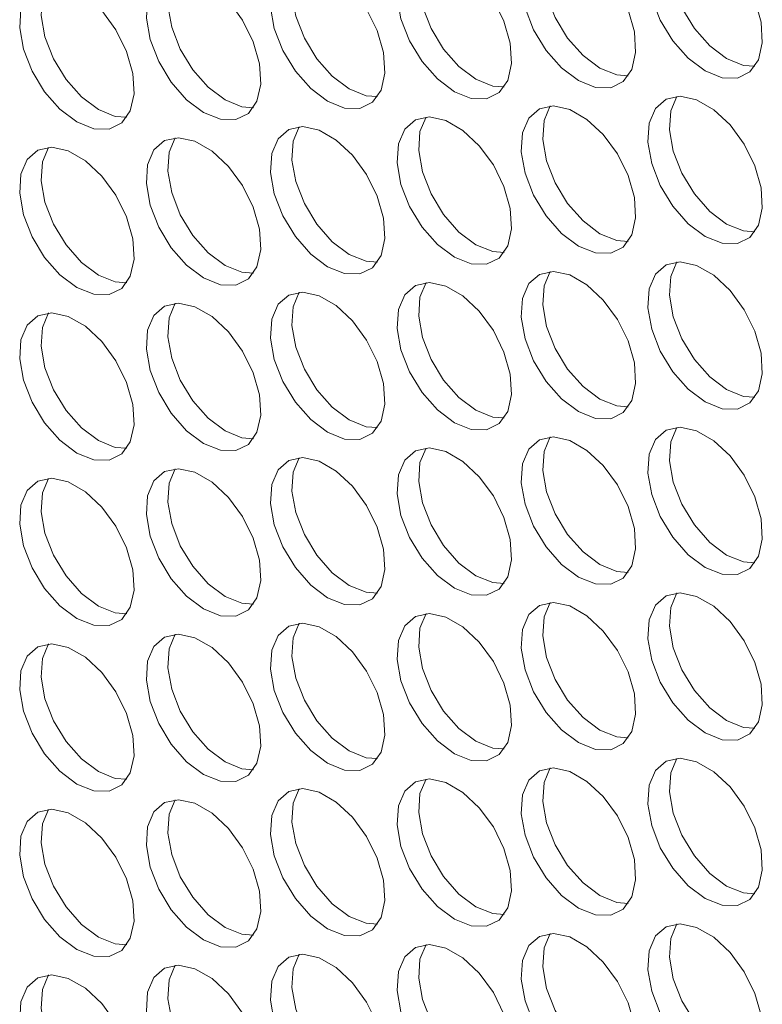
# Model space of a CAD drawing. Units: millimetres. Extents: x 74 to 2910, y 52 to 2015.
# Drawn here: x 2241 to 2278, y 1505 to 1554 of the extents above; entities that cross this region are included whole.
import ezdxf

# ---------------------------------------------------------------- set-up
doc = ezdxf.new("R2010")
doc.units = ezdxf.units.MM
doc.header["$LTSCALE"] = 10

msp = doc.modelspace()

# ---------------------------------------------------------------- linework, layer by layer
at = {"color": 7, "linetype": 'Continuous', "lineweight": 15, "flags": 128}
for points in [[(2275.154, 1551.276), (2275.988, 1550.94), (2276.748, 1550.923), (2277.366, 1551.229), (2277.787, 1551.829), (2277.975, 1552.67), (2277.912, 1553.677), (2277.604, 1554.761), (2277.078, 1555.826), (2276.382, 1556.776), (2275.576, 1557.528), (2274.733, 1558.015), (2273.927, 1558.193), (2273.231, 1558.047), (2272.705, 1557.589), (2272.397, 1556.861), (2272.334, 1555.926), (2272.521, 1554.869), (2272.943, 1553.782), (2273.561, 1552.763), (2274.321, 1551.902), (2275.154, 1551.276)], [(2273.756, 1558.188), (2273.457, 1557.473), (2273.394, 1556.538), (2273.582, 1555.481), (2274.004, 1554.394), (2274.622, 1553.375), (2275.381, 1552.514), (2276.215, 1551.888)], [(2268.904, 1550.801), (2269.737, 1550.465), (2270.497, 1550.449), (2271.115, 1550.755), (2271.537, 1551.354), (2271.724, 1552.195), (2271.661, 1553.203), (2271.353, 1554.287), (2270.828, 1555.351), (2270.131, 1556.302), (2269.325, 1557.054), (2268.482, 1557.541), (2267.676, 1557.719), (2266.98, 1557.573), (2266.454, 1557.115), (2266.146, 1556.386), (2266.083, 1555.452), (2266.271, 1554.394), (2266.692, 1553.308), (2267.31, 1552.289), (2268.07, 1551.428), (2268.904, 1550.801)], [(2267.506, 1557.714), (2267.207, 1556.999), (2267.144, 1556.064), (2267.331, 1555.007), (2267.753, 1553.92), (2268.371, 1552.901), (2269.131, 1552.04), (2269.964, 1551.414)], [(2262.78, 1550.254), (2263.614, 1549.918), (2264.373, 1549.902), (2264.991, 1550.207), (2265.413, 1550.807), (2265.6, 1551.648), (2265.537, 1552.655), (2265.229, 1553.739), (2264.704, 1554.804), (2264.007, 1555.754), (2263.202, 1556.506), (2262.358, 1556.993), (2261.553, 1557.171), (2260.856, 1557.025), (2260.33, 1556.567), (2260.022, 1555.839), (2259.959, 1554.904), (2260.147, 1553.847), (2260.569, 1552.76), (2261.187, 1551.741), (2261.946, 1550.88), (2262.78, 1550.254)], [(2261.382, 1557.166), (2261.083, 1556.451), (2261.02, 1555.517), (2261.208, 1554.459), (2261.629, 1553.373), (2262.247, 1552.354), (2263.007, 1551.493), (2263.841, 1550.866)], [(2256.529, 1549.78), (2257.363, 1549.443), (2258.123, 1549.427), (2258.741, 1549.733), (2259.162, 1550.333), (2259.35, 1551.173), (2259.287, 1552.181), (2258.979, 1553.265), (2258.453, 1554.329), (2257.757, 1555.28), (2256.951, 1556.032), (2256.108, 1556.519), (2255.302, 1556.697), (2254.606, 1556.551), (2254.08, 1556.093), (2253.772, 1555.364), (2253.709, 1554.43), (2253.896, 1553.372), (2254.318, 1552.286), (2254.936, 1551.267), (2255.696, 1550.406), (2256.529, 1549.78)], [(2255.131, 1556.692), (2254.832, 1555.977), (2254.769, 1555.042), (2254.957, 1553.985), (2255.379, 1552.898), (2255.997, 1551.879), (2256.756, 1551.018), (2257.59, 1550.392)], [(2250.406, 1549.232), (2251.239, 1548.896), (2251.999, 1548.88), (2252.617, 1549.185), (2253.039, 1549.785), (2253.226, 1550.626), (2253.163, 1551.633), (2252.855, 1552.717), (2252.329, 1553.782), (2251.633, 1554.733), (2250.827, 1555.485), (2249.984, 1555.971), (2249.178, 1556.149), (2248.482, 1556.003), (2247.956, 1555.545), (2247.648, 1554.817), (2247.585, 1553.882), (2247.773, 1552.825), (2248.194, 1551.738), (2248.812, 1550.719), (2249.572, 1549.858), (2250.406, 1549.232)], [(2249.008, 1556.145), (2248.709, 1555.429), (2248.646, 1554.495), (2248.833, 1553.437), (2249.255, 1552.351), (2249.873, 1551.332), (2250.633, 1550.471), (2251.466, 1549.844)], [(2244.155, 1548.758), (2244.989, 1548.422), (2245.748, 1548.406), (2246.366, 1548.711), (2246.788, 1549.311), (2246.975, 1550.152), (2246.912, 1551.159), (2246.604, 1552.243), (2246.079, 1553.308), (2245.382, 1554.258), (2244.577, 1555.01), (2243.733, 1555.497), (2242.928, 1555.675), (2242.231, 1555.529), (2241.705, 1555.071), (2241.397, 1554.343), (2241.334, 1553.408), (2241.522, 1552.351), (2241.944, 1551.264), (2242.562, 1550.245), (2243.321, 1549.384), (2244.155, 1548.758)], [(2242.757, 1555.67), (2242.458, 1554.955), (2242.395, 1554.02), (2242.583, 1552.963), (2243.004, 1551.876), (2243.622, 1550.857), (2244.382, 1549.997), (2245.216, 1549.37)], [(2276.215, 1551.888), (2277.049, 1551.552), (2277.613, 1551.508)], [(2269.964, 1551.414), (2270.798, 1551.078), (2271.362, 1551.034)], [(2263.841, 1550.866), (2264.674, 1550.53), (2265.239, 1550.486)], [(2257.59, 1550.392), (2258.424, 1550.056), (2258.988, 1550.012)], [(2251.466, 1549.844), (2252.3, 1549.508), (2252.864, 1549.464)], [(2275.154, 1543.11), (2275.988, 1542.774), (2276.748, 1542.758), (2277.366, 1543.064), (2277.787, 1543.663), (2277.975, 1544.504), (2277.912, 1545.511), (2277.604, 1546.596), (2277.078, 1547.66), (2276.382, 1548.611), (2275.576, 1549.363), (2274.733, 1549.85), (2273.927, 1550.028), (2273.231, 1549.881), (2272.705, 1549.424), (2272.397, 1548.695), (2272.334, 1547.761), (2272.521, 1546.703), (2272.943, 1545.617), (2273.561, 1544.598), (2274.321, 1543.737), (2275.154, 1543.11)], [(2273.756, 1550.023), (2273.457, 1549.307), (2273.394, 1548.373), (2273.582, 1547.316), (2274.004, 1546.229), (2274.622, 1545.21), (2275.381, 1544.349), (2276.215, 1543.723)], [(2245.216, 1549.37), (2246.049, 1549.034), (2246.614, 1548.99)], [(2268.904, 1542.636), (2269.737, 1542.3), (2270.497, 1542.284), (2271.115, 1542.589), (2271.537, 1543.189), (2271.724, 1544.03), (2271.661, 1545.037), (2271.353, 1546.121), (2270.828, 1547.186), (2270.131, 1548.136), (2269.325, 1548.889), (2268.482, 1549.375), (2267.676, 1549.553), (2266.98, 1549.407), (2266.454, 1548.949), (2266.146, 1548.221), (2266.083, 1547.286), (2266.271, 1546.229), (2266.692, 1545.142), (2267.31, 1544.123), (2268.07, 1543.262), (2268.904, 1542.636)], [(2267.506, 1549.549), (2267.207, 1548.833), (2267.144, 1547.899), (2267.331, 1546.841), (2267.753, 1545.755), (2268.371, 1544.736), (2269.131, 1543.875), (2269.964, 1543.248)], [(2262.78, 1542.089), (2263.614, 1541.752), (2264.373, 1541.736), (2264.991, 1542.042), (2265.413, 1542.641), (2265.6, 1543.482), (2265.537, 1544.49), (2265.229, 1545.574), (2264.704, 1546.638), (2264.007, 1547.589), (2263.202, 1548.341), (2262.358, 1548.828), (2261.553, 1549.006), (2260.856, 1548.86), (2260.33, 1548.402), (2260.022, 1547.673), (2259.959, 1546.739), (2260.147, 1545.681), (2260.569, 1544.595), (2261.187, 1543.576), (2261.946, 1542.715), (2262.78, 1542.089)], [(2261.382, 1549.001), (2261.083, 1548.286), (2261.02, 1547.351), (2261.208, 1546.294), (2261.629, 1545.207), (2262.247, 1544.188), (2263.007, 1543.327), (2263.841, 1542.701)], [(2256.529, 1541.614), (2257.363, 1541.278), (2258.123, 1541.262), (2258.741, 1541.567), (2259.162, 1542.167), (2259.35, 1543.008), (2259.287, 1544.015), (2258.979, 1545.099), (2258.453, 1546.164), (2257.757, 1547.115), (2256.951, 1547.867), (2256.108, 1548.353), (2255.302, 1548.532), (2254.606, 1548.385), (2254.08, 1547.928), (2253.772, 1547.199), (2253.709, 1546.265), (2253.896, 1545.207), (2254.318, 1544.121), (2254.936, 1543.102), (2255.696, 1542.241), (2256.529, 1541.614)], [(2255.131, 1548.527), (2254.832, 1547.811), (2254.769, 1546.877), (2254.957, 1545.819), (2255.379, 1544.733), (2255.997, 1543.714), (2256.756, 1542.853), (2257.59, 1542.227)], [(2250.406, 1541.067), (2251.239, 1540.731), (2251.999, 1540.714), (2252.617, 1541.02), (2253.039, 1541.62), (2253.226, 1542.461), (2253.163, 1543.468), (2252.855, 1544.552), (2252.329, 1545.617), (2251.633, 1546.567), (2250.827, 1547.319), (2249.984, 1547.806), (2249.178, 1547.984), (2248.482, 1547.838), (2247.956, 1547.38), (2247.648, 1546.652), (2247.585, 1545.717), (2247.773, 1544.66), (2248.194, 1543.573), (2248.812, 1542.554), (2249.572, 1541.693), (2250.406, 1541.067)], [(2249.008, 1547.979), (2248.709, 1547.264), (2248.646, 1546.329), (2248.833, 1545.272), (2249.255, 1544.185), (2249.873, 1543.166), (2250.633, 1542.305), (2251.466, 1541.679)], [(2244.155, 1540.592), (2244.989, 1540.256), (2245.748, 1540.24), (2246.366, 1540.546), (2246.788, 1541.145), (2246.975, 1541.986), (2246.912, 1542.993), (2246.604, 1544.078), (2246.079, 1545.142), (2245.382, 1546.093), (2244.577, 1546.845), (2243.733, 1547.332), (2242.928, 1547.51), (2242.231, 1547.363), (2241.705, 1546.906), (2241.397, 1546.177), (2241.334, 1545.243), (2241.522, 1544.185), (2241.944, 1543.099), (2242.562, 1542.08), (2243.321, 1541.219), (2244.155, 1540.592)], [(2242.757, 1547.505), (2242.458, 1546.79), (2242.395, 1545.855), (2242.583, 1544.798), (2243.004, 1543.711), (2243.622, 1542.692), (2244.382, 1541.831), (2245.216, 1541.205)], [(2276.215, 1543.723), (2277.049, 1543.386), (2277.613, 1543.342)], [(2269.964, 1543.248), (2270.798, 1542.912), (2271.362, 1542.868)], [(2263.841, 1542.701), (2264.674, 1542.365), (2265.239, 1542.321)], [(2257.59, 1542.227), (2258.424, 1541.89), (2258.988, 1541.846)], [(2251.466, 1541.679), (2252.3, 1541.343), (2252.864, 1541.299)], [(2275.154, 1534.945), (2275.988, 1534.609), (2276.748, 1534.593), (2277.366, 1534.898), (2277.787, 1535.498), (2277.975, 1536.339), (2277.912, 1537.346), (2277.604, 1538.43), (2277.078, 1539.495), (2276.382, 1540.445), (2275.576, 1541.197), (2274.733, 1541.684), (2273.927, 1541.862), (2273.231, 1541.716), (2272.705, 1541.258), (2272.397, 1540.53), (2272.334, 1539.595), (2272.521, 1538.538), (2272.943, 1537.451), (2273.561, 1536.432), (2274.321, 1535.571), (2275.154, 1534.945)], [(2273.756, 1541.857), (2273.457, 1541.142), (2273.394, 1540.208), (2273.582, 1539.15), (2274.004, 1538.064), (2274.622, 1537.045), (2275.381, 1536.184), (2276.215, 1535.557)], [(2245.216, 1541.205), (2246.049, 1540.869), (2246.614, 1540.825)], [(2268.904, 1534.471), (2269.737, 1534.134), (2270.497, 1534.118), (2271.115, 1534.424), (2271.537, 1535.024), (2271.724, 1535.864), (2271.661, 1536.872), (2271.353, 1537.956), (2270.828, 1539.02), (2270.131, 1539.971), (2269.325, 1540.723), (2268.482, 1541.21), (2267.676, 1541.388), (2266.98, 1541.242), (2266.454, 1540.784), (2266.146, 1540.055), (2266.083, 1539.121), (2266.271, 1538.064), (2266.692, 1536.977), (2267.31, 1535.958), (2268.07, 1535.097), (2268.904, 1534.471)], [(2267.506, 1541.383), (2267.207, 1540.668), (2267.144, 1539.733), (2267.331, 1538.676), (2267.753, 1537.589), (2268.371, 1536.57), (2269.131, 1535.709), (2269.964, 1535.083)], [(2262.78, 1533.923), (2263.614, 1533.587), (2264.373, 1533.571), (2264.991, 1533.876), (2265.413, 1534.476), (2265.6, 1535.317), (2265.537, 1536.324), (2265.229, 1537.408), (2264.704, 1538.473), (2264.007, 1539.424), (2263.202, 1540.176), (2262.358, 1540.662), (2261.553, 1540.84), (2260.856, 1540.694), (2260.33, 1540.236), (2260.022, 1539.508), (2259.959, 1538.573), (2260.147, 1537.516), (2260.569, 1536.429), (2261.187, 1535.41), (2261.946, 1534.549), (2262.78, 1533.923)], [(2261.382, 1540.836), (2261.083, 1540.12), (2261.02, 1539.186), (2261.208, 1538.128), (2261.629, 1537.042), (2262.247, 1536.023), (2263.007, 1535.162), (2263.841, 1534.535)], [(2256.529, 1533.449), (2257.363, 1533.113), (2258.123, 1533.097), (2258.741, 1533.402), (2259.162, 1534.002), (2259.35, 1534.843), (2259.287, 1535.85), (2258.979, 1536.934), (2258.453, 1537.999), (2257.757, 1538.949), (2256.951, 1539.701), (2256.108, 1540.188), (2255.302, 1540.366), (2254.606, 1540.22), (2254.08, 1539.762), (2253.772, 1539.034), (2253.709, 1538.099), (2253.896, 1537.042), (2254.318, 1535.955), (2254.936, 1534.936), (2255.696, 1534.075), (2256.529, 1533.449)], [(2255.131, 1540.361), (2254.832, 1539.646), (2254.769, 1538.711), (2254.957, 1537.654), (2255.379, 1536.567), (2255.997, 1535.548), (2256.756, 1534.688), (2257.59, 1534.061)], [(2250.406, 1532.901), (2251.239, 1532.565), (2251.999, 1532.549), (2252.617, 1532.854), (2253.039, 1533.454), (2253.226, 1534.295), (2253.163, 1535.302), (2252.855, 1536.386), (2252.329, 1537.451), (2251.633, 1538.402), (2250.827, 1539.154), (2249.984, 1539.64), (2249.178, 1539.819), (2248.482, 1539.672), (2247.956, 1539.215), (2247.648, 1538.486), (2247.585, 1537.552), (2247.773, 1536.494), (2248.194, 1535.408), (2248.812, 1534.389), (2249.572, 1533.528), (2250.406, 1532.901)], [(2249.008, 1539.814), (2248.709, 1539.098), (2248.646, 1538.164), (2248.833, 1537.106), (2249.255, 1536.02), (2249.873, 1535.001), (2250.633, 1534.14), (2251.466, 1533.514)], [(2244.155, 1532.427), (2244.989, 1532.091), (2245.748, 1532.075), (2246.366, 1532.38), (2246.788, 1532.98), (2246.975, 1533.821), (2246.912, 1534.828), (2246.604, 1535.912), (2246.079, 1536.977), (2245.382, 1537.927), (2244.577, 1538.679), (2243.733, 1539.166), (2242.928, 1539.344), (2242.231, 1539.198), (2241.705, 1538.74), (2241.397, 1538.012), (2241.334, 1537.077), (2241.522, 1536.02), (2241.944, 1534.933), (2242.562, 1533.914), (2243.321, 1533.053), (2244.155, 1532.427)], [(2242.757, 1539.34), (2242.458, 1538.624), (2242.395, 1537.69), (2242.583, 1536.632), (2243.004, 1535.546), (2243.622, 1534.527), (2244.382, 1533.666), (2245.216, 1533.039)], [(2276.215, 1535.557), (2277.049, 1535.221), (2277.613, 1535.177)], [(2269.964, 1535.083), (2270.798, 1534.747), (2271.362, 1534.703)], [(2263.841, 1534.535), (2264.674, 1534.199), (2265.239, 1534.155)], [(2257.59, 1534.061), (2258.424, 1533.725), (2258.988, 1533.681)], [(2275.154, 1526.78), (2275.988, 1526.443), (2276.748, 1526.427), (2277.366, 1526.733), (2277.787, 1527.332), (2277.975, 1528.173), (2277.912, 1529.181), (2277.604, 1530.265), (2277.078, 1531.329), (2276.382, 1532.28), (2275.576, 1533.032), (2274.733, 1533.519), (2273.927, 1533.697), (2273.231, 1533.551), (2272.705, 1533.093), (2272.397, 1532.364), (2272.334, 1531.43), (2272.521, 1530.372), (2272.943, 1529.286), (2273.561, 1528.267), (2274.321, 1527.406), (2275.154, 1526.78)], [(2273.756, 1533.692), (2273.457, 1532.977), (2273.394, 1532.042), (2273.582, 1530.985), (2274.004, 1529.898), (2274.622, 1528.879), (2275.381, 1528.018), (2276.215, 1527.392)], [(2251.466, 1533.514), (2252.3, 1533.177), (2252.864, 1533.133)], [(2268.904, 1526.305), (2269.737, 1525.969), (2270.497, 1525.953), (2271.115, 1526.258), (2271.537, 1526.858), (2271.724, 1527.699), (2271.661, 1528.706), (2271.353, 1529.79), (2270.828, 1530.855), (2270.131, 1531.806), (2269.325, 1532.558), (2268.482, 1533.044), (2267.676, 1533.223), (2266.98, 1533.076), (2266.454, 1532.619), (2266.146, 1531.89), (2266.083, 1530.956), (2266.271, 1529.898), (2266.692, 1528.812), (2267.31, 1527.793), (2268.07, 1526.932), (2268.904, 1526.305)], [(2267.506, 1533.218), (2267.207, 1532.502), (2267.144, 1531.568), (2267.331, 1530.51), (2267.753, 1529.424), (2268.371, 1528.405), (2269.131, 1527.544), (2269.964, 1526.918)], [(2245.216, 1533.039), (2246.049, 1532.703), (2246.614, 1532.659)], [(2262.78, 1525.758), (2263.614, 1525.422), (2264.373, 1525.405), (2264.991, 1525.711), (2265.413, 1526.311), (2265.6, 1527.152), (2265.537, 1528.159), (2265.229, 1529.243), (2264.704, 1530.308), (2264.007, 1531.258), (2263.202, 1532.01), (2262.358, 1532.497), (2261.553, 1532.675), (2260.856, 1532.529), (2260.33, 1532.071), (2260.022, 1531.343), (2259.959, 1530.408), (2260.147, 1529.351), (2260.569, 1528.264), (2261.187, 1527.245), (2261.946, 1526.384), (2262.78, 1525.758)], [(2261.382, 1532.67), (2261.083, 1531.955), (2261.02, 1531.02), (2261.208, 1529.963), (2261.629, 1528.876), (2262.247, 1527.857), (2263.007, 1526.996), (2263.841, 1526.37)], [(2256.529, 1525.283), (2257.363, 1524.947), (2258.123, 1524.931), (2258.741, 1525.237), (2259.162, 1525.836), (2259.35, 1526.677), (2259.287, 1527.684), (2258.979, 1528.769), (2258.453, 1529.833), (2257.757, 1530.784), (2256.951, 1531.536), (2256.108, 1532.023), (2255.302, 1532.201), (2254.606, 1532.054), (2254.08, 1531.597), (2253.772, 1530.868), (2253.709, 1529.934), (2253.896, 1528.876), (2254.318, 1527.79), (2254.936, 1526.771), (2255.696, 1525.91), (2256.529, 1525.283)], [(2255.131, 1532.196), (2254.832, 1531.481), (2254.769, 1530.546), (2254.957, 1529.489), (2255.379, 1528.402), (2255.997, 1527.383), (2256.756, 1526.522), (2257.59, 1525.896)], [(2250.406, 1524.736), (2251.239, 1524.4), (2251.999, 1524.384), (2252.617, 1524.689), (2253.039, 1525.289), (2253.226, 1526.13), (2253.163, 1527.137), (2252.855, 1528.221), (2252.329, 1529.286), (2251.633, 1530.236), (2250.827, 1530.988), (2249.984, 1531.475), (2249.178, 1531.653), (2248.482, 1531.507), (2247.956, 1531.049), (2247.648, 1530.321), (2247.585, 1529.386), (2247.773, 1528.329), (2248.194, 1527.242), (2248.812, 1526.223), (2249.572, 1525.362), (2250.406, 1524.736)], [(2249.008, 1531.648), (2248.709, 1530.933), (2248.646, 1529.999), (2248.833, 1528.941), (2249.255, 1527.855), (2249.873, 1526.836), (2250.633, 1525.975), (2251.466, 1525.348)], [(2244.155, 1524.262), (2244.989, 1523.925), (2245.748, 1523.909), (2246.366, 1524.215), (2246.788, 1524.815), (2246.975, 1525.655), (2246.912, 1526.663), (2246.604, 1527.747), (2246.079, 1528.811), (2245.382, 1529.762), (2244.577, 1530.514), (2243.733, 1531.001), (2242.928, 1531.179), (2242.231, 1531.033), (2241.705, 1530.575), (2241.397, 1529.846), (2241.334, 1528.912), (2241.522, 1527.854), (2241.944, 1526.768), (2242.562, 1525.749), (2243.321, 1524.888), (2244.155, 1524.262)], [(2242.757, 1531.174), (2242.458, 1530.459), (2242.395, 1529.524), (2242.583, 1528.467), (2243.004, 1527.38), (2243.622, 1526.361), (2244.382, 1525.5), (2245.216, 1524.874)], [(2276.215, 1527.392), (2277.049, 1527.056), (2277.613, 1527.012)], [(2269.964, 1526.918), (2270.798, 1526.581), (2271.362, 1526.537)], [(2263.841, 1526.37), (2264.674, 1526.034), (2265.239, 1525.99)], [(2257.59, 1525.896), (2258.424, 1525.56), (2258.988, 1525.516)], [(2275.154, 1518.614), (2275.988, 1518.278), (2276.748, 1518.262), (2277.366, 1518.567), (2277.787, 1519.167), (2277.975, 1520.008), (2277.912, 1521.015), (2277.604, 1522.099), (2277.078, 1523.164), (2276.382, 1524.115), (2275.576, 1524.867), (2274.733, 1525.353), (2273.927, 1525.531), (2273.231, 1525.385), (2272.705, 1524.927), (2272.397, 1524.199), (2272.334, 1523.264), (2272.521, 1522.207), (2272.943, 1521.12), (2273.561, 1520.101), (2274.321, 1519.241), (2275.154, 1518.614)], [(2273.756, 1525.527), (2273.457, 1524.811), (2273.394, 1523.877), (2273.582, 1522.819), (2274.004, 1521.733), (2274.622, 1520.714), (2275.381, 1519.853), (2276.215, 1519.226)], [(2251.466, 1525.348), (2252.3, 1525.012), (2252.864, 1524.968)], [(2268.904, 1518.14), (2269.737, 1517.804), (2270.497, 1517.788), (2271.115, 1518.093), (2271.537, 1518.693), (2271.724, 1519.534), (2271.661, 1520.541), (2271.353, 1521.625), (2270.828, 1522.69), (2270.131, 1523.64), (2269.325, 1524.392), (2268.482, 1524.879), (2267.676, 1525.057), (2266.98, 1524.911), (2266.454, 1524.453), (2266.146, 1523.725), (2266.083, 1522.79), (2266.271, 1521.733), (2266.692, 1520.646), (2267.31, 1519.627), (2268.07, 1518.766), (2268.904, 1518.14)], [(2267.506, 1525.052), (2267.207, 1524.337), (2267.144, 1523.402), (2267.331, 1522.345), (2267.753, 1521.258), (2268.371, 1520.239), (2269.131, 1519.379), (2269.964, 1518.752)], [(2245.216, 1524.874), (2246.049, 1524.538), (2246.614, 1524.494)], [(2262.78, 1517.592), (2263.614, 1517.256), (2264.373, 1517.24), (2264.991, 1517.545), (2265.413, 1518.145), (2265.6, 1518.986), (2265.537, 1519.993), (2265.229, 1521.077), (2264.704, 1522.142), (2264.007, 1523.093), (2263.202, 1523.845), (2262.358, 1524.331), (2261.553, 1524.51), (2260.856, 1524.363), (2260.33, 1523.906), (2260.022, 1523.177), (2259.959, 1522.243), (2260.147, 1521.185), (2260.569, 1520.099), (2261.187, 1519.08), (2261.946, 1518.219), (2262.78, 1517.592)], [(2261.382, 1524.505), (2261.083, 1523.789), (2261.02, 1522.855), (2261.208, 1521.797), (2261.629, 1520.711), (2262.247, 1519.692), (2263.007, 1518.831), (2263.841, 1518.205)], [(2256.529, 1517.118), (2257.363, 1516.782), (2258.123, 1516.766), (2258.741, 1517.071), (2259.162, 1517.671), (2259.35, 1518.512), (2259.287, 1519.519), (2258.979, 1520.603), (2258.453, 1521.668), (2257.757, 1522.618), (2256.951, 1523.37), (2256.108, 1523.857), (2255.302, 1524.035), (2254.606, 1523.889), (2254.08, 1523.431), (2253.772, 1522.703), (2253.709, 1521.768), (2253.896, 1520.711), (2254.318, 1519.624), (2254.936, 1518.605), (2255.696, 1517.744), (2256.529, 1517.118)], [(2255.131, 1524.031), (2254.832, 1523.315), (2254.769, 1522.381), (2254.957, 1521.323), (2255.379, 1520.237), (2255.997, 1519.218), (2256.756, 1518.357), (2257.59, 1517.73)], [(2250.406, 1516.57), (2251.239, 1516.234), (2251.999, 1516.218), (2252.617, 1516.524), (2253.039, 1517.123), (2253.226, 1517.964), (2253.163, 1518.972), (2252.855, 1520.056), (2252.329, 1521.12), (2251.633, 1522.071), (2250.827, 1522.823), (2249.984, 1523.31), (2249.178, 1523.488), (2248.482, 1523.341), (2247.956, 1522.884), (2247.648, 1522.155), (2247.585, 1521.221), (2247.773, 1520.163), (2248.194, 1519.077), (2248.812, 1518.058), (2249.572, 1517.197), (2250.406, 1516.57)], [(2249.008, 1523.483), (2248.709, 1522.768), (2248.646, 1521.833), (2248.833, 1520.776), (2249.255, 1519.689), (2249.873, 1518.67), (2250.633, 1517.809), (2251.466, 1517.183)], [(2244.155, 1516.096), (2244.989, 1515.76), (2245.748, 1515.744), (2246.366, 1516.049), (2246.788, 1516.649), (2246.975, 1517.49), (2246.912, 1518.497), (2246.604, 1519.581), (2246.079, 1520.646), (2245.382, 1521.597), (2244.577, 1522.349), (2243.733, 1522.835), (2242.928, 1523.013), (2242.231, 1522.867), (2241.705, 1522.409), (2241.397, 1521.681), (2241.334, 1520.747), (2241.522, 1519.689), (2241.944, 1518.603), (2242.562, 1517.584), (2243.321, 1516.723), (2244.155, 1516.096)], [(2242.757, 1523.009), (2242.458, 1522.293), (2242.395, 1521.359), (2242.583, 1520.301), (2243.004, 1519.215), (2243.622, 1518.196), (2244.382, 1517.335), (2245.216, 1516.708)], [(2276.215, 1519.226), (2277.049, 1518.89), (2277.613, 1518.846)], [(2269.964, 1518.752), (2270.798, 1518.416), (2271.362, 1518.372)], [(2263.841, 1518.205), (2264.674, 1517.868), (2265.239, 1517.824)], [(2257.59, 1517.73), (2258.424, 1517.394), (2258.988, 1517.35)], [(2251.466, 1517.183), (2252.3, 1516.847), (2252.864, 1516.803)], [(2275.154, 1510.449), (2275.988, 1510.113), (2276.748, 1510.096), (2277.366, 1510.402), (2277.787, 1511.002), (2277.975, 1511.843), (2277.912, 1512.85), (2277.604, 1513.934), (2277.078, 1514.999), (2276.382, 1515.949), (2275.576, 1516.701), (2274.733, 1517.188), (2273.927, 1517.366), (2273.231, 1517.22), (2272.705, 1516.762), (2272.397, 1516.034), (2272.334, 1515.099), (2272.521, 1514.042), (2272.943, 1512.955), (2273.561, 1511.936), (2274.321, 1511.075), (2275.154, 1510.449)], [(2273.756, 1517.361), (2273.457, 1516.646), (2273.394, 1515.711), (2273.582, 1514.654), (2274.004, 1513.567), (2274.622, 1512.548), (2275.381, 1511.687), (2276.215, 1511.061)], [(2245.216, 1516.708), (2246.049, 1516.372), (2246.614, 1516.328)], [(2268.904, 1509.974), (2269.737, 1509.638), (2270.497, 1509.622), (2271.115, 1509.928), (2271.537, 1510.527), (2271.724, 1511.368), (2271.661, 1512.376), (2271.353, 1513.46), (2270.828, 1514.524), (2270.131, 1515.475), (2269.325, 1516.227), (2268.482, 1516.714), (2267.676, 1516.892), (2266.98, 1516.745), (2266.454, 1516.288), (2266.146, 1515.559), (2266.083, 1514.625), (2266.271, 1513.567), (2266.692, 1512.481), (2267.31, 1511.462), (2268.07, 1510.601), (2268.904, 1509.974)], [(2267.506, 1516.887), (2267.207, 1516.172), (2267.144, 1515.237), (2267.331, 1514.18), (2267.753, 1513.093), (2268.371, 1512.074), (2269.131, 1511.213), (2269.964, 1510.587)], [(2262.78, 1509.427), (2263.614, 1509.091), (2264.373, 1509.075), (2264.991, 1509.38), (2265.413, 1509.98), (2265.6, 1510.821), (2265.537, 1511.828), (2265.229, 1512.912), (2264.704, 1513.977), (2264.007, 1514.927), (2263.202, 1515.679), (2262.358, 1516.166), (2261.553, 1516.344), (2260.856, 1516.198), (2260.33, 1515.74), (2260.022, 1515.012), (2259.959, 1514.077), (2260.147, 1513.02), (2260.569, 1511.933), (2261.187, 1510.914), (2261.946, 1510.053), (2262.78, 1509.427)], [(2261.382, 1516.339), (2261.083, 1515.624), (2261.02, 1514.69), (2261.208, 1513.632), (2261.629, 1512.546), (2262.247, 1511.527), (2263.007, 1510.666), (2263.841, 1510.039)], [(2256.529, 1508.953), (2257.363, 1508.616), (2258.123, 1508.6), (2258.741, 1508.906), (2259.162, 1509.506), (2259.35, 1510.346), (2259.287, 1511.354), (2258.979, 1512.438), (2258.453, 1513.502), (2257.757, 1514.453), (2256.951, 1515.205), (2256.108, 1515.692), (2255.302, 1515.87), (2254.606, 1515.724), (2254.08, 1515.266), (2253.772, 1514.537), (2253.709, 1513.603), (2253.896, 1512.545), (2254.318, 1511.459), (2254.936, 1510.44), (2255.696, 1509.579), (2256.529, 1508.953)], [(2255.131, 1515.865), (2254.832, 1515.15), (2254.769, 1514.215), (2254.957, 1513.158), (2255.379, 1512.071), (2255.997, 1511.052), (2256.756, 1510.191), (2257.59, 1509.565)], [(2250.406, 1508.405), (2251.239, 1508.069), (2251.999, 1508.053), (2252.617, 1508.358), (2253.039, 1508.958), (2253.226, 1509.799), (2253.163, 1510.806), (2252.855, 1511.89), (2252.329, 1512.955), (2251.633, 1513.905), (2250.827, 1514.658), (2249.984, 1515.144), (2249.178, 1515.322), (2248.482, 1515.176), (2247.956, 1514.718), (2247.648, 1513.99), (2247.585, 1513.055), (2247.773, 1511.998), (2248.194, 1510.911), (2248.812, 1509.892), (2249.572, 1509.031), (2250.406, 1508.405)], [(2249.008, 1515.318), (2248.709, 1514.602), (2248.646, 1513.668), (2248.833, 1512.61), (2249.255, 1511.524), (2249.873, 1510.505), (2250.633, 1509.644), (2251.466, 1509.017)], [(2244.155, 1507.931), (2244.989, 1507.595), (2245.748, 1507.578), (2246.366, 1507.884), (2246.788, 1508.484), (2246.975, 1509.325), (2246.912, 1510.332), (2246.604, 1511.416), (2246.079, 1512.481), (2245.382, 1513.431), (2244.577, 1514.183), (2243.733, 1514.67), (2242.928, 1514.848), (2242.231, 1514.702), (2241.705, 1514.244), (2241.397, 1513.516), (2241.334, 1512.581), (2241.522, 1511.524), (2241.944, 1510.437), (2242.562, 1509.418), (2243.321, 1508.557), (2244.155, 1507.931)], [(2242.757, 1514.843), (2242.458, 1514.128), (2242.395, 1513.193), (2242.583, 1512.136), (2243.004, 1511.049), (2243.622, 1510.03), (2244.382, 1509.169), (2245.216, 1508.543)], [(2276.215, 1511.061), (2277.049, 1510.725), (2277.613, 1510.681)], [(2269.964, 1510.587), (2270.798, 1510.251), (2271.362, 1510.207)], [(2263.841, 1510.039), (2264.674, 1509.703), (2265.239, 1509.659)], [(2257.59, 1509.565), (2258.424, 1509.229), (2258.988, 1509.185)], [(2251.466, 1509.017), (2252.3, 1508.681), (2252.864, 1508.637)], [(2275.154, 1502.283), (2275.988, 1501.947), (2276.748, 1501.931), (2277.366, 1502.236), (2277.787, 1502.836), (2277.975, 1503.677), (2277.912, 1504.684), (2277.604, 1505.768), (2277.078, 1506.833), (2276.382, 1507.784), (2275.576, 1508.536), (2274.733, 1509.023), (2273.927, 1509.201), (2273.231, 1509.054), (2272.705, 1508.597), (2272.397, 1507.868), (2272.334, 1506.934), (2272.521, 1505.876), (2272.943, 1504.79), (2273.561, 1503.771), (2274.321, 1502.91), (2275.154, 1502.283)], [(2273.756, 1509.196), (2273.457, 1508.48), (2273.394, 1507.546), (2273.582, 1506.488), (2274.004, 1505.402), (2274.622, 1504.383), (2275.381, 1503.522), (2276.215, 1502.896)], [(2245.216, 1508.543), (2246.049, 1508.207), (2246.614, 1508.163)], [(2268.904, 1501.809), (2269.737, 1501.473), (2270.497, 1501.457), (2271.115, 1501.762), (2271.537, 1502.362), (2271.724, 1503.203), (2271.661, 1504.21), (2271.353, 1505.294), (2270.828, 1506.359), (2270.131, 1507.309), (2269.325, 1508.062), (2268.482, 1508.548), (2267.676, 1508.726), (2266.98, 1508.58), (2266.454, 1508.122), (2266.146, 1507.394), (2266.083, 1506.459), (2266.271, 1505.402), (2266.692, 1504.315), (2267.31, 1503.296), (2268.07, 1502.435), (2268.904, 1501.809)], [(2267.506, 1508.722), (2267.207, 1508.006), (2267.144, 1507.072), (2267.331, 1506.014), (2267.753, 1504.928), (2268.371, 1503.909), (2269.131, 1503.048), (2269.964, 1502.421)], [(2262.78, 1501.261), (2263.614, 1500.925), (2264.373, 1500.909), (2264.991, 1501.215), (2265.413, 1501.814), (2265.6, 1502.655), (2265.537, 1503.663), (2265.229, 1504.747), (2264.704, 1505.811), (2264.007, 1506.762), (2263.202, 1507.514), (2262.358, 1508.001), (2261.553, 1508.179), (2260.856, 1508.033), (2260.33, 1507.575), (2260.022, 1506.846), (2259.959, 1505.912), (2260.147, 1504.854), (2260.569, 1503.768), (2261.187, 1502.749), (2261.946, 1501.888), (2262.78, 1501.261)], [(2261.382, 1508.174), (2261.083, 1507.459), (2261.02, 1506.524), (2261.208, 1505.467), (2261.629, 1504.38), (2262.247, 1503.361), (2263.007, 1502.5), (2263.841, 1501.874)], [(2256.529, 1500.787), (2257.363, 1500.451), (2258.123, 1500.435), (2258.741, 1500.74), (2259.162, 1501.34), (2259.35, 1502.181), (2259.287, 1503.188), (2258.979, 1504.272), (2258.453, 1505.337), (2257.757, 1506.288), (2256.951, 1507.04), (2256.108, 1507.526), (2255.302, 1507.705), (2254.606, 1507.558), (2254.08, 1507.1), (2253.772, 1506.372), (2253.709, 1505.438), (2253.896, 1504.38), (2254.318, 1503.294), (2254.936, 1502.275), (2255.696, 1501.414), (2256.529, 1500.787)], [(2255.131, 1507.7), (2254.832, 1506.984), (2254.769, 1506.05), (2254.957, 1504.992), (2255.379, 1503.906), (2255.997, 1502.887), (2256.756, 1502.026), (2257.59, 1501.4)], [(2250.406, 1500.24), (2251.239, 1499.903), (2251.999, 1499.887), (2252.617, 1500.193), (2253.039, 1500.793), (2253.226, 1501.633), (2253.163, 1502.641), (2252.855, 1503.725), (2252.329, 1504.789), (2251.633, 1505.74), (2250.827, 1506.492), (2249.984, 1506.979), (2249.178, 1507.157), (2248.482, 1507.011), (2247.956, 1506.553), (2247.648, 1505.824), (2247.585, 1504.89), (2247.773, 1503.832), (2248.194, 1502.746), (2248.812, 1501.727), (2249.572, 1500.866), (2250.406, 1500.24)], [(2249.008, 1507.152), (2248.709, 1506.437), (2248.646, 1505.502), (2248.833, 1504.445), (2249.255, 1503.358), (2249.873, 1502.339), (2250.633, 1501.478), (2251.466, 1500.852)], [(2244.155, 1499.765), (2244.989, 1499.429), (2245.748, 1499.413), (2246.366, 1499.719), (2246.788, 1500.318), (2246.975, 1501.159), (2246.912, 1502.166), (2246.604, 1503.251), (2246.079, 1504.315), (2245.382, 1505.266), (2244.577, 1506.018), (2243.733, 1506.505), (2242.928, 1506.683), (2242.231, 1506.536), (2241.705, 1506.079), (2241.397, 1505.35), (2241.334, 1504.416), (2241.522, 1503.358), (2241.944, 1502.272), (2242.562, 1501.253), (2243.321, 1500.392), (2244.155, 1499.765)], [(2242.757, 1506.678), (2242.458, 1505.962), (2242.395, 1505.028), (2242.583, 1503.971), (2243.004, 1502.884), (2243.622, 1501.865), (2244.382, 1501.004), (2245.216, 1500.378)]]:
    msp.add_lwpolyline(points, dxfattribs=at)

doc.saveas('drawing.dxf')
